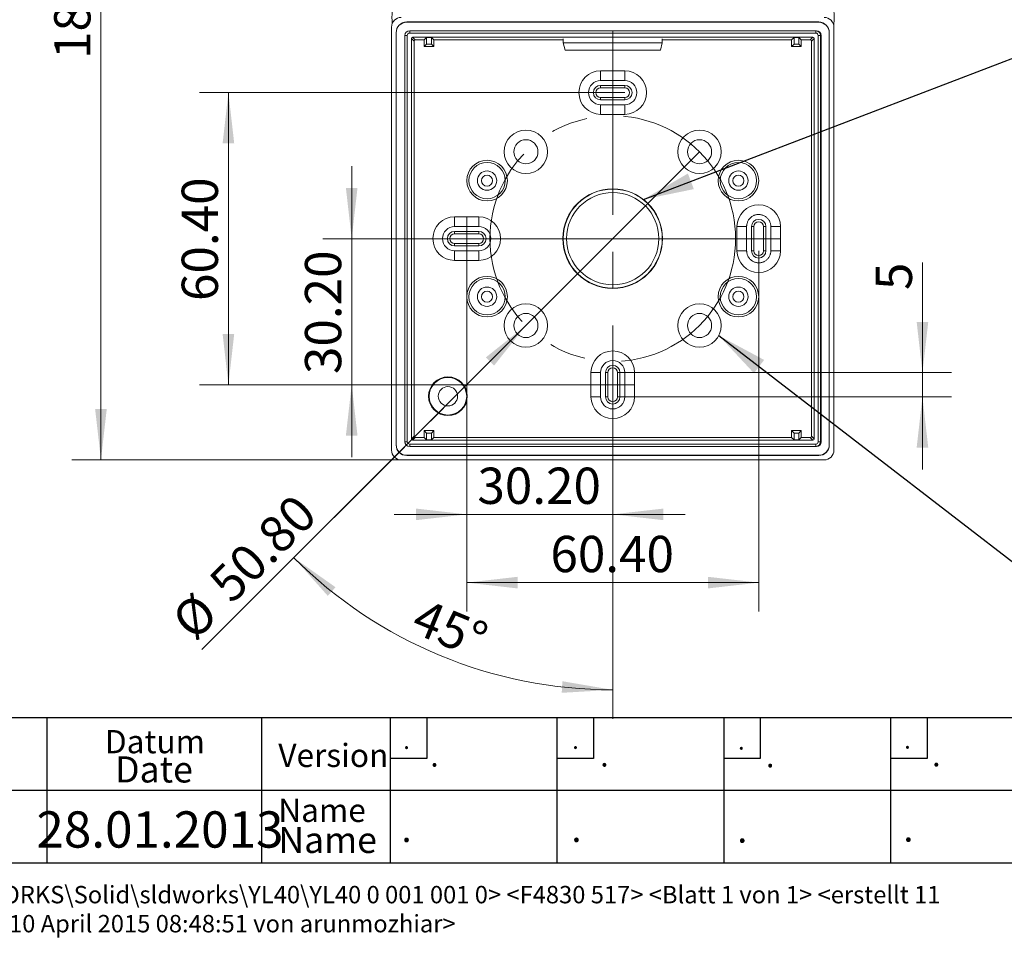
# Model space of a CAD drawing. Units: millimetres. Extents: x 0 to 210, y 0 to 297.
# Drawn here: x 61 to 129, y 3 to 66 of the extents above; entities that cross this region are included whole.
import ezdxf

# ---------------------------------------------------------------- set-up
doc = ezdxf.new("R2010")
doc.units = ezdxf.units.MM
doc.header["$PDSIZE"] = -1
doc.linetypes.add('CENTERX2', pattern=[20.32, 12.7, -2.54, 2.54, -2.54])
for name, color, linetype in [('ENGLISCH', 16, 'Continuous'), ('FORMAT', 7, 'Continuous'), ('VARIABLE', 5, 'Continuous')]:
    doc.layers.add(name, color=color, linetype=linetype)
doc.styles.add('SLDTEXTSTYLE0', font='TXT', dxfattribs={"width": 0.605})
doc.styles.add('SLDTEXTSTYLE1', font='TXT', dxfattribs={"width": 0.567188})
doc.dimstyles.new('SLDDIMSTYLE0', dxfattribs={"dimtxt": 2.5, "dimasz": 3.5, "dimexe": 0, "dimexo": 0.0625, "dimtad": 1, "dimlfac": 3, "dimrnd": 1e-09, "dimzin": 12, "dimdsep": 46, "dimtxsty": 'SLDTEXTSTYLE0', "dimsah": 1, "dimcen": 0.09, "dimadec": 0, "dimazin": 3, "dimtfac": 1, "dimtofl": 0, "dimtmove": 0, "dimatfit": 3, "dimfxl": 0, "dimfrac": 2, "dimtolj": 1, "dimtzin": 12, "dimarcsym": 0})
doc.dimstyles.new('SLDDIMSTYLE1', dxfattribs={"dimtxt": 2.5, "dimasz": 3.5, "dimexe": 0, "dimexo": 0.0625, "dimtad": 1, "dimlfac": 3, "dimrnd": 1e-09, "dimzin": 4, "dimdsep": 46, "dimtxsty": 'SLDTEXTSTYLE0', "dimsah": 1, "dimcen": 0.09, "dimadec": 0, "dimazin": 1, "dimtfac": 1, "dimtofl": 0, "dimtmove": 0, "dimatfit": 3, "dimfxl": 0, "dimfrac": 2, "dimtolj": 1, "dimtzin": 12, "dimarcsym": 0})
doc.dimstyles.new('SLDDIMSTYLE2', dxfattribs={"dimtxt": 0.18, "dimasz": 3.5, "dimexe": 0, "dimexo": 0.0625, "dimgap": 0, "dimtad": 0, "dimtih": 1, "dimtoh": 1, "dimdec": 0, "dimrnd": 1e-09, "dimzin": 0, "dimdsep": 46, "dimtxsty": 'Standard', "dimsah": 1, "dimcen": 0.09, "dimadec": 0, "dimazin": 0, "dimtfac": 3.5, "dimtdec": 0, "dimtofl": 0, "dimtmove": 0, "dimatfit": 3, "dimfxl": 0, "dimfrac": 2, "dimtolj": 1, "dimtzin": 0, "dimarcsym": 0})
doc.dimstyles.new('SLDDIMSTYLE3', dxfattribs={"dimtxt": 2.5, "dimasz": 3.5, "dimexe": 0, "dimexo": 0.0625, "dimtad": 1, "dimlfac": 3, "dimrnd": 1e-09, "dimzin": 4, "dimdsep": 46, "dimtxsty": 'SLDTEXTSTYLE0', "dimsah": 1, "dimcen": 0.09, "dimadec": 0, "dimazin": 1, "dimtfac": 1, "dimtmove": 0, "dimatfit": 0, "dimfxl": 0, "dimfrac": 2, "dimtolj": 1, "dimtzin": 12, "dimarcsym": 0})
doc.dimstyles.new('SLDDIMSTYLE4', dxfattribs={"dimtxt": 2.5, "dimasz": 3.5, "dimexe": 0, "dimexo": 0.0625, "dimtad": 1, "dimlfac": 3, "dimrnd": 1e-09, "dimzin": 4, "dimdsep": 46, "dimtxsty": 'SLDTEXTSTYLE0', "dimblk1": 'NONE', "dimsah": 1, "dimcen": 0, "dimadec": 0, "dimazin": 1, "dimtfac": 1, "dimtmove": 0, "dimatfit": 3, "dimldrblk": 'NONE', "dimfxl": 0, "dimfrac": 2, "dimtolj": 1, "dimtzin": 12, "dimarcsym": 0})
doc.dimstyles.new('SLDDIMSTYLE5', dxfattribs={"dimtxt": 2.5, "dimasz": 3.5, "dimexe": 0, "dimexo": 0.0625, "dimtad": 1, "dimdec": 4, "dimlfac": 3, "dimzin": 12, "dimdsep": 46, "dimtxsty": 'SLDTEXTSTYLE0', "dimsah": 1, "dimcen": 0.09, "dimazin": 3, "dimtfac": 1, "dimtofl": 0, "dimtmove": 0, "dimatfit": 3, "dimfxl": 0, "dimfrac": 2, "dimtolj": 1, "dimtzin": 12, "dimarcsym": 0})
doc.dimstyles.new('SLDDIMSTYLE6', dxfattribs={"dimtxt": 2.5, "dimasz": 3.5, "dimexe": 0, "dimexo": 0.0625, "dimtad": 1, "dimlfac": 3, "dimrnd": 1e-09, "dimzin": 12, "dimdsep": 46, "dimtxsty": 'SLDTEXTSTYLE0', "dimsah": 1, "dimcen": 0.09, "dimadec": 0, "dimazin": 3, "dimtfac": 1, "dimtmove": 0, "dimatfit": 0, "dimfxl": 0, "dimfrac": 2, "dimtolj": 1, "dimtzin": 12, "dimarcsym": 0})

# ---------------------------------------------------------------- blocks, each defined once
blk = doc.blocks.new('_D_6')
at = {"color": 7, "linetype": 'Continuous', "lineweight": 0}
for p, q in [((83.768, 51.02), (83.768, 56.02)), ((110.334, 51.02), (81.768, 51.02)), ((83.768, 40.953), (83.768, 51.02)), ((100.268, 40.953), (81.768, 40.953)), ((83.768, 40.953), (83.768, 35.953))]:
    blk.add_line(p, q, dxfattribs=at)
for points in [[(83.768, 51.02), (84.168, 54.52), (83.368, 54.52)], [(83.768, 40.953), (83.368, 37.453), (84.168, 37.453)]]:
    blk.add_solid(points, dxfattribs=at)
at = {"color": 7, "linetype": 'Continuous', "lineweight": 0, "insert": (80.546, 41.689), "char_height": 2.5, "attachment_point": 1, "rotation": 90, "style": 'SLDTEXTSTYLE0'}
blk.add_mtext('30.20', dxfattribs=at)
blk = doc.blocks.new('_D_7')
at = {"color": 7, "linetype": 'Continuous', "lineweight": 0}
for p, q in [((102.601, 61.09), (73.268, 61.09)), ((75.268, 61.09), (75.268, 40.953)), ((100.268, 40.953), (73.268, 40.953))]:
    blk.add_line(p, q, dxfattribs=at)
for points in [[(75.268, 61.09), (74.868, 57.59), (75.668, 57.59)], [(75.268, 40.953), (75.668, 44.453), (74.868, 44.453)]]:
    blk.add_solid(points, dxfattribs=at)
at = {"color": 7, "linetype": 'Continuous', "lineweight": 0, "insert": (72.045, 46.724), "char_height": 2.5, "attachment_point": 1, "rotation": 90, "style": 'SLDTEXTSTYLE0'}
blk.add_mtext('60.40', dxfattribs=at)
blk = doc.blocks.new('_D_8')
at = {"color": 7, "linetype": 'Continuous', "lineweight": 0}
for q in [(107.754, 57.01), (73.441, 22.696)]:
    blk.add_line((95.781, 45.036), q, dxfattribs=at)
blk.add_solid([(95.781, 45.036), (93.023, 42.844), (93.589, 42.278)], dxfattribs=at)
at = {"color": 7, "linetype": 'Continuous', "lineweight": 0, "char_height": 2.5, "attachment_point": 1, "rotation": 45, "style": 'SLDTEXTSTYLE0'}
for s, insert in [('50.80', (73.737, 27.554)), ('%%c', (71.165, 24.972))]:
    blk.add_mtext(s, dxfattribs=dict(at, insert=insert))
blk = doc.blocks.new('_NONE')
blk = doc.blocks.new('_D_9')
at = {"color": 7, "linetype": 'Continuous', "lineweight": 0}
for p, q in [((91.701, 49.523), (91.701, 30.018)), ((101.768, 40.12), (101.768, 30.018)), ((91.701, 32.018), (86.701, 32.018)), ((101.768, 32.018), (91.701, 32.018)), ((101.768, 32.018), (106.768, 32.018))]:
    blk.add_line(p, q, dxfattribs=at)
for points in [[(91.701, 32.018), (88.201, 32.418), (88.201, 31.618)], [(101.768, 32.018), (105.268, 31.618), (105.268, 32.418)]]:
    blk.add_solid(points, dxfattribs=at)
at = {"color": 7, "linetype": 'Continuous', "lineweight": 0, "insert": (92.437, 35.24), "char_height": 2.5, "attachment_point": 1, "style": 'SLDTEXTSTYLE0'}
blk.add_mtext('30.20', dxfattribs=at)
blk = doc.blocks.new('_D_10')
at = {"color": 7, "linetype": 'Continuous', "lineweight": 0}
for p, q in [((86.713, 35.968), (78.362, 27.617)), ((101.768, 35.773), (101.768, 17.922))]:
    blk.add_line(p, q, dxfattribs=at)
blk.add_arc((101.768, 51.023), 31.101, 225, 270, dxfattribs=at)
for points in [[(79.776, 29.031), (82.119, 26.401), (82.652, 26.997)], [(101.768, 19.922), (98.295, 20.517), (98.251, 19.719)]]:
    blk.add_solid(points, dxfattribs=at)
at = {"color": 7, "linetype": 'Continuous', "lineweight": 0, "insert": (88.699, 26.261), "char_height": 2.5, "attachment_point": 1, "rotation": 337.5, "style": 'SLDTEXTSTYLE0'}
blk.add_mtext('45°', dxfattribs=at)
blk = doc.blocks.new('_D_11')
at = {"color": 7, "linetype": 'Continuous', "lineweight": 0}
for p, q in [((111.834, 50.186), (111.834, 25.314)), ((91.701, 49.523), (91.701, 25.314)), ((111.834, 27.314), (91.701, 27.314))]:
    blk.add_line(p, q, dxfattribs=at)
for points in [[(91.701, 27.314), (95.201, 26.914), (95.201, 27.714)], [(111.834, 27.314), (108.334, 27.714), (108.334, 26.914)]]:
    blk.add_solid(points, dxfattribs=at)
at = {"color": 7, "linetype": 'Continuous', "lineweight": 0, "insert": (97.471, 30.536), "char_height": 2.5, "attachment_point": 1, "style": 'SLDTEXTSTYLE0'}
blk.add_mtext('60.40', dxfattribs=at)
blk = doc.blocks.new('_D_15')
at = {"color": 7, "linetype": 'Continuous', "lineweight": 0}
for p, q in [((87.184, 96.773), (64.478, 96.773)), ((66.478, 96.773), (66.478, 35.773)), ((87.184, 35.773), (64.478, 35.773))]:
    blk.add_line(p, q, dxfattribs=at)
for points in [[(66.478, 96.773), (66.078, 93.273), (66.878, 93.273)], [(66.478, 35.773), (66.878, 39.273), (66.078, 39.273)]]:
    blk.add_solid(points, dxfattribs=at)
at = {"color": 7, "linetype": 'Continuous', "lineweight": 0, "insert": (63.255, 63.408), "char_height": 2.5, "attachment_point": 1, "rotation": 90, "style": 'SLDTEXTSTYLE0'}
blk.add_mtext('183', dxfattribs=at)
blk = doc.blocks.new('_D_17')
at = {"color": 7, "linetype": 'Continuous', "lineweight": 0}
for p, q in [((123.124, 41.786), (123.124, 49.388)), ((102.101, 41.786), (125.124, 41.786)), ((123.124, 41.786), (123.124, 40.12)), ((102.101, 40.12), (125.124, 40.12)), ((123.124, 40.12), (123.124, 35.12))]:
    blk.add_line(p, q, dxfattribs=at)
for points in [[(123.124, 41.786), (123.524, 45.286), (122.724, 45.286)], [(123.124, 40.12), (122.724, 36.62), (123.524, 36.62)]]:
    blk.add_solid(points, dxfattribs=at)
at = {"color": 7, "linetype": 'Continuous', "lineweight": 0, "insert": (119.901, 47.479), "char_height": 2.5, "attachment_point": 1, "rotation": 90, "style": 'SLDTEXTSTYLE0'}
blk.add_mtext('5', dxfattribs=at)

msp = doc.modelspace()

# ---------------------------------------------------------------- linework, layer by layer
at = {"color": 7, "linetype": 'Continuous', "lineweight": 15}
for p, q in [((115.967515, 65.956215), (87.567515, 65.956215)), ((87.567515, 65.942194), (115.967515, 65.942194)), ((86.517515, 65.606215), (86.517515, 36.439548)), ((86.834182, 65.222881), (86.834182, 36.822881)), ((86.834182, 36.808861), (86.834182, 65.208861)), ((87.767515, 65.356215), (115.767515, 65.356215)), ((115.767515, 65.189548), (87.767515, 65.189548)), ((115.767515, 65.356215), (115.813485, 65.356215)), ((116.700848, 36.822881), (116.700848, 65.222881)), ((116.700848, 65.208861), (116.700848, 36.808861)), ((117.017515, 36.439548), (117.017515, 65.606215)), ((87.434182, 37.022881), (87.434182, 65.022881)), ((87.600848, 65.022881), (87.600848, 37.022881)), ((87.884182, 64.822894), (87.884182, 37.222869)), ((115.567528, 64.906215), (87.967502, 64.906215)), ((88.070951, 64.636125), (88.070951, 37.409638)), ((88.767618, 64.719446), (88.154272, 64.719446)), ((88.934604, 64.886432), (88.767618, 64.719446)), ((88.767618, 64.719446), (88.767618, 64.256112)), ((89.267297, 64.886432), (88.934604, 64.886432)), ((88.934604, 64.886432), (88.934604, 64.423099)), ((89.434284, 64.719446), (89.267297, 64.886432)), ((89.267297, 64.423099), (89.267297, 64.886432)), ((98.350848, 64.719446), (89.434284, 64.719446)), ((89.434284, 64.256112), (89.434284, 64.719446)), ((98.350848, 64.797994), (98.350848, 64.51907)), ((98.350848, 64.51907), (98.484823, 64.01907)), ((98.350848, 64.51907), (105.184182, 64.51907)), ((105.050207, 64.01907), (105.184182, 64.51907)), ((105.184182, 64.51907), (105.184182, 64.797994)), ((114.100746, 64.719446), (105.184182, 64.719446)), ((114.267733, 64.886432), (114.100746, 64.719446)), ((114.100746, 64.719446), (114.100746, 64.256112)), ((114.267733, 64.886432), (114.600426, 64.886432)), ((114.267733, 64.886432), (114.267733, 64.423099)), ((114.767413, 64.719446), (114.600426, 64.886432)), ((114.600426, 64.423099), (114.600426, 64.886432)), ((115.380759, 64.719446), (114.767413, 64.719446)), ((114.767413, 64.256112), (114.767413, 64.719446)), ((115.464079, 37.409638), (115.464079, 64.636125)), ((115.650848, 37.222869), (115.650848, 64.822894)), ((115.934182, 37.022881), (115.934182, 65.022881)), ((116.100848, 65.022881), (116.100848, 37.022881)), ((116.146818, 65.022881), (116.146818, 37.022881)), ((88.934604, 64.423099), (88.767618, 64.256112)), ((88.767618, 64.256112), (89.434284, 64.256112)), ((88.934604, 64.423099), (89.267297, 64.423099)), ((89.267297, 64.423099), (89.434284, 64.256112)), ((105.050207, 64.01907), (98.484823, 64.01907)), ((114.267733, 64.423099), (114.100746, 64.256112)), ((114.100746, 64.256112), (114.767413, 64.256112)), ((114.267733, 64.423099), (114.600426, 64.423099)), ((114.600426, 64.423099), (114.767413, 64.256112)), ((102.600848, 62.589548), (100.934182, 62.589548)), ((100.934182, 61.922881), (102.600848, 61.922881)), ((100.934182, 61.589548), (102.600848, 61.589548)), ((102.600848, 60.589548), (100.934182, 60.589548)), ((102.600848, 60.256215), (100.934182, 60.256215)), ((100.934182, 59.589548), (102.600848, 59.589548)), ((92.534182, 52.522881), (90.867515, 52.522881)), ((90.867515, 51.856215), (92.534182, 51.856215)), ((110.334182, 51.852915), (110.334182, 50.186248)), ((111.000848, 50.189548), (111.000848, 51.852915)), ((111.334182, 50.186248), (111.334182, 51.852915)), ((112.334182, 51.852915), (112.334182, 50.186248)), ((112.667515, 51.852915), (112.667515, 50.189548)), ((113.334182, 50.186248), (113.334182, 51.852915)), ((90.867515, 51.522881), (92.534182, 51.522881)), ((92.534182, 50.522881), (90.867515, 50.522881)), ((92.534182, 50.189548), (90.867515, 50.189548)), ((90.867515, 49.522881), (92.534182, 49.522881)), ((100.267515, 41.786248), (100.267515, 40.119582)), ((100.934182, 40.119582), (100.934182, 41.786248)), ((101.267515, 40.119582), (101.267515, 41.786248)), ((102.267515, 41.786248), (102.267515, 40.119582)), ((102.600848, 41.786248), (102.600848, 40.119582)), ((103.267515, 40.119582), (103.267515, 41.786248)), ((88.934604, 37.622664), (88.767618, 37.789651)), ((88.767618, 37.789651), (88.767618, 37.326317)), ((89.434284, 37.789651), (88.767618, 37.789651)), ((88.934604, 37.622664), (88.934604, 37.15933)), ((89.267297, 37.622664), (88.934604, 37.622664)), ((89.267297, 37.622664), (89.434284, 37.789651)), ((89.267297, 37.15933), (89.267297, 37.622664)), ((89.434284, 37.326317), (89.434284, 37.789651)), ((114.267733, 37.622664), (114.100746, 37.789651)), ((114.767413, 37.789651), (114.100746, 37.789651)), ((114.100746, 37.789651), (114.100746, 37.326317)), ((114.600426, 37.622664), (114.267733, 37.622664)), ((114.267733, 37.622664), (114.267733, 37.15933)), ((114.600426, 37.622664), (114.767413, 37.789651)), ((114.600426, 37.15933), (114.600426, 37.622664)), ((114.767413, 37.326317), (114.767413, 37.789651)), ((87.767515, 36.856215), (115.767515, 36.856215)), ((115.767515, 36.689548), (87.767515, 36.689548)), ((87.967502, 37.139548), (115.567528, 37.139548)), ((88.154272, 37.326317), (88.767618, 37.326317)), ((88.767618, 37.326317), (88.934604, 37.15933)), ((88.934604, 37.15933), (89.267297, 37.15933)), ((89.267297, 37.15933), (89.434284, 37.326317)), ((89.434284, 37.326317), (114.100746, 37.326317)), ((114.100746, 37.326317), (114.267733, 37.15933)), ((114.267733, 37.15933), (114.600426, 37.15933)), ((114.600426, 37.15933), (114.767413, 37.326317)), ((114.767413, 37.326317), (115.380759, 37.326317)), ((115.813485, 36.689548), (115.767515, 36.689548)), ((87.567515, 36.089548), (115.967515, 36.089548)), ((115.967515, 36.075528), (87.567515, 36.075528)), ((87.184182, 35.772881), (116.350848, 35.772881))]:
    msp.add_line(p, q, dxfattribs=at)
at = {"color": 8, "linetype": 'Continuous', "lineweight": 0}
for p, q in [((87.767515, 65.189548), (87.767515, 65.356215)), ((115.767515, 65.189548), (115.767515, 65.356215)), ((87.600848, 65.022881), (87.434182, 65.022881)), ((88.070951, 64.636125), (87.884182, 64.822894)), ((87.967502, 64.906215), (88.154272, 64.719446)), ((115.380759, 64.719446), (115.567528, 64.906215)), ((115.650848, 64.822894), (115.464079, 64.636125)), ((116.100848, 65.022881), (115.934182, 65.022881)), ((100.934182, 61.922881), (100.934182, 62.589548)), ((102.600848, 61.922881), (102.600848, 62.589548)), ((100.934182, 61.589548), (100.934182, 61.422881)), ((102.600848, 61.422881), (100.934182, 61.422881)), ((102.600848, 61.589548), (102.600848, 61.422881)), ((100.934182, 60.756215), (100.934182, 60.589548)), ((100.934182, 60.756215), (102.600848, 60.756215)), ((102.600848, 60.756215), (102.600848, 60.589548)), ((100.934182, 60.256215), (100.934182, 59.589548)), ((102.600848, 60.256215), (102.600848, 59.589548)), ((90.867515, 51.856215), (90.867515, 52.522881)), ((92.534182, 51.856215), (92.534182, 52.522881)), ((111.000848, 51.852915), (110.334182, 51.852915)), ((111.334182, 51.852915), (111.500848, 51.852915)), ((111.500848, 51.852915), (111.500848, 50.186248)), ((112.167515, 51.852915), (112.334182, 51.852915)), ((112.167515, 50.186248), (112.167515, 51.852915)), ((112.667515, 51.852915), (113.334182, 51.852915)), ((90.867515, 51.522881), (90.867515, 51.356215)), ((92.534182, 51.356215), (90.867515, 51.356215)), ((92.534182, 51.522881), (92.534182, 51.356215)), ((90.867515, 50.689548), (90.867515, 50.522881)), ((90.867515, 50.689548), (92.534182, 50.689548)), ((92.534182, 50.689548), (92.534182, 50.522881)), ((90.867515, 50.189548), (90.867515, 49.522881)), ((92.534182, 50.189548), (92.534182, 49.522881)), ((111.000855, 50.186248), (110.334182, 50.186248)), ((111.334182, 50.186248), (111.500848, 50.186248)), ((112.167515, 50.186248), (112.334182, 50.186248)), ((112.667509, 50.186248), (113.334182, 50.186248)), ((100.934182, 41.786248), (100.267515, 41.786248)), ((101.267515, 41.786248), (101.434182, 41.786248)), ((101.434182, 41.786248), (101.434182, 40.119582)), ((102.100848, 40.119582), (102.100848, 41.786248)), ((102.100848, 41.786248), (102.267515, 41.786248)), ((102.600848, 41.786248), (103.267515, 41.786248)), ((100.934182, 40.119582), (100.267515, 40.119582)), ((101.267515, 40.119582), (101.434182, 40.119582)), ((102.100848, 40.119582), (102.267515, 40.119582)), ((102.600848, 40.119582), (103.267515, 40.119582)), ((87.884182, 37.222869), (88.070951, 37.409638)), ((115.464079, 37.409638), (115.650848, 37.222869)), ((87.600848, 37.022881), (87.434182, 37.022881)), ((87.767515, 36.689548), (87.767515, 36.856215)), ((88.154272, 37.326317), (87.967502, 37.139548)), ((115.567528, 37.139548), (115.380759, 37.326317)), ((115.767515, 36.689548), (115.767515, 36.856215)), ((116.100848, 37.022881), (115.934182, 37.022881))]:
    msp.add_line(p, q, dxfattribs=at)
at = {"color": 7, "linetype": 'CENTERX2', "lineweight": 0}
for p, q in [((101.767515, 65.356215), (101.767515, 35.772881)), ((91.700848, 52.522881), (91.700848, 49.522881)), ((101.767515, 51.022881), (86.712777, 35.968144)), ((110.334182, 51.019582), (113.334182, 51.019582)), ((100.267515, 40.952915), (103.267515, 40.952915))]:
    msp.add_line(p, q, dxfattribs=at)
msp.add_circle((101.767515, 51.022881), 8.466667, dxfattribs=at)
at = {"color": 7, "linetype": 'Continuous', "lineweight": 15}
for centre, radius in [((95.780678, 57.009719), 1.5), ((107.754352, 57.009719), 1.5), ((95.780678, 57.009719), 0.833333), ((107.754352, 57.009719), 0.833333), ((93.100848, 55.022881), 1.4), ((110.434182, 55.022881), 1.4), ((93.100848, 55.022881), 1.249715), ((93.100848, 55.022881), 0.666667), ((110.434182, 55.022881), 1.249715), ((110.434182, 55.022881), 0.666667), ((93.100848, 55.022881), 0.383333), ((110.434182, 55.022881), 0.383333), ((101.767515, 51.022881), 3.433333), ((101.767515, 51.022881), 3.416667), ((101.767515, 51.022881), 3.183333), ((93.100848, 47.022881), 1.4), ((93.100848, 47.022881), 1.249715), ((110.434182, 47.022881), 1.4), ((110.434182, 47.022881), 1.249715), ((93.100848, 47.022881), 0.666667), ((110.434182, 47.022881), 0.666667), ((93.100848, 47.022881), 0.383333), ((110.434182, 47.022881), 0.383333), ((95.780678, 45.036044), 1.5), ((107.754352, 45.036044), 1.5), ((95.780678, 45.036044), 0.833333), ((107.754352, 45.036044), 0.833333), ((90.404284, 40.159651), 1.333333), ((90.404284, 40.159651), 1.292605), ((90.404284, 40.159651), 0.666667)]:
    msp.add_circle(centre, radius, dxfattribs=at)
for centre, radius, start, end in [((91.835079, 66.285736), 5.289229, 175.50923095, 184.72226769), ((111.699914, 66.285736), 5.33414, 354.05251675, 5.7683793), ((87.184182, 65.606215), 0.666667, 90, 180), ((87.567515, 65.222881), 0.733333, 90, 180), ((87.567515, 65.208861), 0.733333, 90, 180), ((115.967515, 65.222881), 0.733333, 0, 90), ((115.967515, 65.208861), 0.733333, 0, 90), ((116.350848, 65.606215), 0.666667, 360, 90), ((87.767515, 65.022881), 0.333333, 90, 180), ((87.767515, 65.022881), 0.166667, 90, 180), ((115.767515, 65.022881), 0.333333, 0, 90), ((115.767515, 65.022881), 0.166667, 360, 90), ((115.813485, 65.022881), 0.333333, 0, 90), ((100.934182, 61.089548), 1.5, 90, 270), ((102.600848, 61.089548), 1.5, 270, 90), ((100.934182, 61.089548), 0.833333, 90, 270), ((102.600848, 61.089548), 0.833333, 270, 90), ((100.934182, 61.089548), 0.5, 90, 270), ((102.600848, 61.089548), 0.5, 270, 90), ((111.834182, 51.852915), 1.5, 0, 180), ((90.867515, 51.022881), 1.5, 90, 270), ((92.534182, 51.022881), 1.5, 270, 90), ((111.834182, 51.852915), 0.5, 0, 180), ((90.867515, 51.022881), 0.833333, 90, 270), ((92.534182, 51.022881), 0.833333, 270, 90), ((90.867515, 51.022881), 0.5, 90, 270), ((92.534182, 51.022881), 0.5, 270, 90), ((111.834182, 50.186248), 1.5, 180, 0), ((111.834182, 50.189548), 0.833333, 180, 180.22687128), ((111.834182, 50.186248), 0.5, 180, 0), ((111.834182, 50.189548), 0.833333, 359.77312872, 0), ((101.767515, 41.786248), 1.5, 0, 180), ((101.767515, 41.786248), 0.833333, 0, 180), ((101.767515, 41.786248), 0.5, 0, 180), ((101.767515, 40.119582), 1.5, 180, 0), ((101.767515, 40.119582), 0.833333, 180, 0), ((101.767515, 40.119582), 0.5, 180, 0), ((87.567515, 36.822881), 0.733333, 180, 270), ((87.567515, 36.808861), 0.733333, 180, 270), ((87.767515, 37.022881), 0.333333, 180, 270), ((87.767515, 37.022881), 0.166667, 180, 270), ((115.767515, 37.022881), 0.166667, 270, 360), ((115.767515, 37.022881), 0.333333, 270, 0), ((115.813485, 37.022881), 0.333333, 270, 0), ((115.967515, 36.822881), 0.733333, 270, 0), ((115.967515, 36.808861), 0.733333, 270, 0), ((87.184182, 36.439548), 0.666667, 180, 270), ((116.350848, 36.439548), 0.666667, 270, 0)]:
    msp.add_arc(centre, radius, start, end, dxfattribs=at)
at = {"color": 8, "linetype": 'Continuous', "lineweight": 0}
for centre, start, end in [((100.934182, 61.089548), 90, 270), ((102.600848, 61.089548), 270, 90), ((111.834182, 51.852915), 0, 180), ((90.867515, 51.022881), 90, 270), ((92.534182, 51.022881), 270, 90), ((111.834182, 50.186248), 180, 0), ((101.767515, 41.786248), 0, 180), ((101.767515, 40.119582), 180, 0)]:
    msp.add_arc(centre, 0.333333, start, end, dxfattribs=at)
at = {"color": 7, "linetype": 'Continuous', "lineweight": 15}
for centre, major_axis in [((87.967528, 64.822869), (0.058944, -0.058944)), ((88.154297, 64.636099), (0.058944, -0.058944)), ((115.380733, 64.636099), (-0.058944, -0.058944)), ((115.567502, 64.822869), (-0.058944, -0.058944)), ((88.154297, 37.409663), (0.058944, 0.058944)), ((115.380733, 37.409663), (-0.058944, 0.058944)), ((87.967528, 37.222894), (0.058944, 0.058944)), ((115.567502, 37.222894), (-0.058944, 0.058944))]:
    msp.add_ellipse(centre, major_axis=major_axis, ratio=0.99969546, start_param=2.356346783, end_param=3.926838524, dxfattribs=at)
for points, knots in [([(111.000848, 51.856215), (111.00165, 51.883707), (111.003255, 51.938758), (111.015963, 52.020489), (111.036918, 52.104234), (111.068266, 52.188774), (111.110412, 52.272621), (111.161615, 52.351289), (111.221515, 52.423553), (111.289048, 52.48872), (111.363402, 52.546006), (111.443845, 52.594368), (111.529142, 52.633508), (111.618266, 52.662952), (111.710182, 52.681961), (111.803625, 52.69066), (111.897471, 52.688945), (111.990497, 52.676458), (112.081552, 52.653736), (112.16954, 52.621055), (112.253189, 52.57848), (112.33159, 52.526899), (112.4038, 52.466936), (112.468641, 52.399073), (112.525549, 52.324449), (112.573843, 52.243964), (112.612556, 52.158462), (112.641595, 52.069211), (112.658176, 51.988049), (112.666231, 51.916828), (112.667087, 51.876419), (112.667515, 51.856215)], [0, 0, 0, 0, 0.03150848, 0.063094769, 0.094603249, 0.130360546, 0.166231866, 0.201989161, 0.237746311, 0.273617485, 0.309374634, 0.345131523, 0.381002437, 0.416759325, 0.452515959, 0.488386614, 0.524143247, 0.559899739, 0.595770252, 0.631526744, 0.66728327, 0.703153817, 0.738910344, 0.774667066, 0.810537808, 0.846294531, 0.882051525, 0.917922541, 0.953679536, 0.976839768, 1, 1, 1, 1]), ([(111.000848, 51.852915), (111.000848, 51.853462), (111.000848, 51.854562), (111.000848, 51.855662), (111.000848, 51.856215)], [0, 0, 0, 0, 0.497498057, 1, 1, 1, 1]), ([(112.667515, 51.856215), (112.667515, 51.855662), (112.667515, 51.854562), (112.667515, 51.853462), (112.667515, 51.852915)], [0, 0, 0, 0, 0.502501943, 1, 1, 1, 1]), ([(112.667509, 50.186248), (112.666598, 50.15876), (112.664775, 50.103716), (112.651744, 50.022037), (112.630458, 49.938378), (112.598776, 49.853962), (112.556299, 49.770283), (112.504785, 49.691818), (112.4446, 49.619791), (112.376809, 49.554892), (112.30223, 49.4979), (112.221596, 49.449857), (112.136145, 49.411055), (112.046906, 49.381963), (111.954915, 49.363318), (111.861437, 49.354988), (111.7676, 49.357075), (111.674623, 49.36993), (111.583659, 49.393011), (111.495802, 49.42604), (111.412322, 49.468946), (111.334125, 49.520836), (111.262153, 49.581084), (111.19758, 49.649204), (111.140968, 49.724052), (111.092992, 49.804727), (111.054618, 49.890382), (111.025933, 49.979746), (111.009886, 50.059895), (111.00223, 50.128938), (111.001313, 50.167145), (111.000855, 50.186248)], [0, 0, 0, 0, 0.031587611, 0.063253225, 0.094840836, 0.130688489, 0.166650455, 0.202498107, 0.238345614, 0.274307434, 0.31015494, 0.346002185, 0.381963741, 0.417810985, 0.453657969, 0.489619264, 0.525466248, 0.561313089, 0.597274239, 0.633121081, 0.668967959, 0.704929147, 0.740776027, 0.776623107, 0.812584496, 0.848431578, 0.884278934, 0.920240601, 0.956087958, 0.978043979, 1, 1, 1, 1])]:
    msp.add_open_spline(points, degree=3, knots=knots, dxfattribs=at)
at = {"color": 7, "linetype": 'Continuous', "lineweight": 0}
msp.add_point((86.517515, 51.022881), dxfattribs=at)
at = {"layer": 'FORMAT', "color": 1, "lineweight": 30}
for p, q in [((201.943358, 18), (19.77984, 18)), ((62.77984, 8), (62.77984, 18)), ((77.57984, 8), (77.57984, 18)), ((19.77984, 8), (201.943358, 8))]:
    msp.add_line(p, q, dxfattribs=at)
at = {"layer": 'FORMAT', "color": 2}
for p, q in [((86.43984, 8), (86.43984, 18)), ((88.93984, 18), (88.93984, 15.2)), ((97.93984, 8), (97.93984, 18)), ((100.43984, 18), (100.43984, 15.2)), ((109.43984, 8), (109.43984, 18)), ((111.93984, 18), (111.93984, 15.2)), ((120.93984, 8), (120.93984, 18)), ((123.43984, 18), (123.43984, 15.2)), ((88.93984, 15.2), (86.43984, 15.2)), ((100.43984, 15.2), (97.93984, 15.2)), ((111.93984, 15.2), (109.43984, 15.2)), ((123.43984, 15.2), (120.93984, 15.2)), ((35.943358, 13), (189.943358, 13))]:
    msp.add_line(p, q, dxfattribs=at)

# ---------------------------------------------------------------- texts
at = {"layer": 'ENGLISCH', "char_height": 1.8, "style": 'SLDTEXTSTYLE1'}
for s, insert, attachment_point in [('Date', (70.133254, 15.338078), 2), ('Name', (78.712927, 10.47786), 1)]:
    msp.add_mtext(s, dxfattribs=dict(at, insert=insert, attachment_point=attachment_point))
at = {"layer": 'FORMAT', "char_height": 1.6, "style": 'SLDTEXTSTYLE0'}
for s, insert, attachment_point in [('Datum', (70.200889, 17.152005), 2), ('Version', (78.70726, 16.204631), 1), ('Name', (78.70489, 12.416951), 1)]:
    msp.add_mtext(s, dxfattribs=dict(at, insert=insert, attachment_point=attachment_point))
at = {"layer": 'FORMAT', "color": 7, "insert": (19.716792, 6.407646), "char_height": 1.2, "attachment_point": 1, "style": 'SLDTEXTSTYLE0'}
msp.add_mtext('Zeichnungsversion <Version> <C:\\\\SolidWorks\\\\PDMWORKS\\\\Solid\\\\sldworks\\\\YL40\\\\YL40 0 001 001 0> <F4830 517> <Blatt 1 von 1> <erstellt 11 February 2015 12:10:25 von Raj> <letzte Speicherung 10 April 2015 08:48:51 von arunmozhiar>', dxfattribs=at)
at = {"layer": 'VARIABLE', "style": 'SLDTEXTSTYLE0'}
for s, insert, char_height, attachment_point in [('.', (87.550737, 17.047275), 1.2, 2), ('.', (99.199972, 17.052443), 1.2, 2), ('.', (110.633563, 17.000198), 1.2, 2), ('.', (122.088595, 17.068284), 1.2, 2), ('.', (89.195707, 16.130864), 1.5, 1), ('.', (100.90906, 16.136031), 1.5, 1), ('.', (112.342652, 16.083786), 1.5, 1), ('.', (123.797683, 16.151872), 1.5, 1), ('28.01.2013', (70.546637, 11.548361), 2.5, 2), ('.', (87.209561, 11.23648), 1.8, 1), ('.', (98.922914, 11.241647), 1.8, 1), ('.', (110.356505, 11.189403), 1.8, 1), ('.', (121.811537, 11.257488), 1.8, 1)]:
    msp.add_mtext(s, dxfattribs=dict(at, insert=insert, char_height=char_height, attachment_point=attachment_point))

# ---------------------------------------------------------------- dimensions: what is measured, and where the dimension line sits
at = {"color": 7, "linetype": 'Continuous', "lineweight": 0}
for base, p1, p2, angle, dimstyle, picture, middle in [((66.478143, 35.772881), (87.184182, 96.772881), (87.184182, 35.772881), 90, 'SLDDIMSTYLE0', '_D_15', (66.478143, 66.272881)), ((75.268015, 40.952915), (102.600848, 61.089548), (100.267515, 40.952915), 90, 'SLDDIMSTYLE1', '_D_7', (75.268015, 51.021232)), ((83.768396, 51.019582), (100.267515, 40.952915), (110.334182, 51.019582), 90, 'SLDDIMSTYLE3', '_D_6', (83.768396, 45.986248)), ((91.700848, 27.313545), (111.834182, 50.186248), (91.700848, 49.522881), 0, 'SLDDIMSTYLE3', '_D_11', (101.767515, 27.313545)), ((91.700848, 32.017632), (101.767515, 40.119582), (91.700848, 49.522881), 0, 'SLDDIMSTYLE3', '_D_9', (96.734182, 32.017632)), ((123.124146, 40.119582), (102.100848, 41.786248), (102.100848, 40.119582), 90, 'SLDDIMSTYLE6', '_D_17', (123.124146, 48.433428))]:
    dim = msp.add_linear_dim(base=base, p1=p1, p2=p2, angle=angle, dimstyle=dimstyle, dxfattribs=at)
    dim.commit()
    dim.dimension.update_dxf_attribs({"geometry": picture, "text_midpoint": middle, "dimtype": 160})
dim = msp.add_angular_dim_2l(base=(89.865679, 22.289306), line1=((86.712777, 35.968144), (101.767515, 51.022881)), line2=((101.767515, 35.772881), (101.767515, 65.356215)), dimstyle='SLDDIMSTYLE5', dxfattribs=at)
dim.commit()
dim.dimension.update_dxf_attribs({"geometry": '_D_10', "text_midpoint": (89.865679, 22.289306), "dimtype": 162})
dim = msp.add_diameter_dim_2p(p1=(107.754352, 57.009719), p2=(95.780678, 45.036044), text='<> ', dimstyle='SLDDIMSTYLE4', dxfattribs=at)
dim.commit()
dim.dimension.update_dxf_attribs({"geometry": '_D_8', "text_midpoint": (78.058188, 27.313555), "dimtype": 163})

# ---------------------------------------------------------------- leaders
for points in [[(103.886985, 53.723923), (141.975728, 68.287756)], [(109.084421, 44.342562), (135.786408, 23.769687)]]:
    msp.add_leader(points, dimstyle='SLDDIMSTYLE2', dxfattribs=at)

doc.saveas('drawing.dxf')
